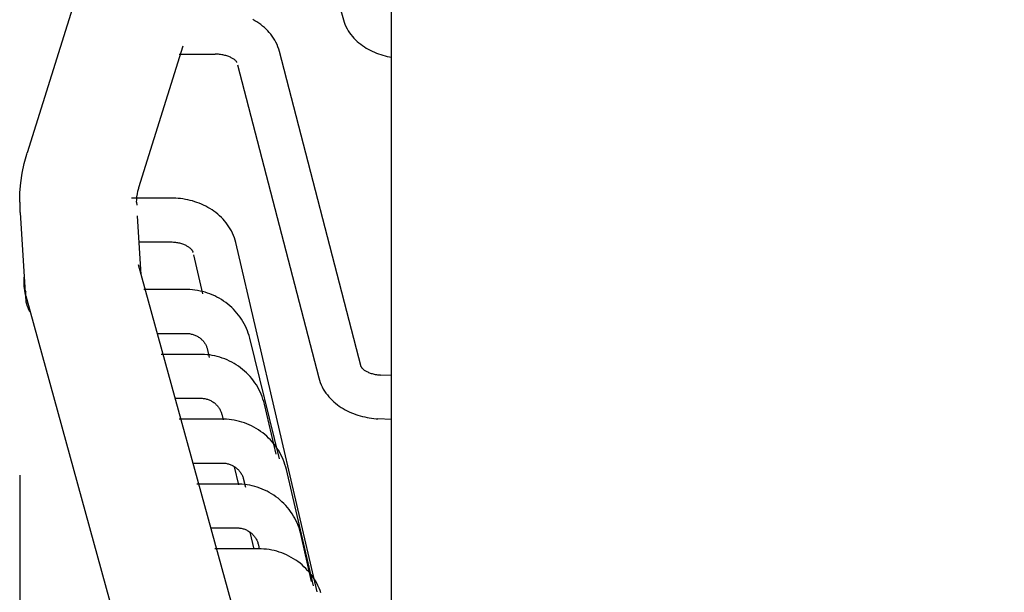
# Model space of a CAD drawing. Units: inches. Extents: x 0 to 204, y 0 to 264.
# Drawn here: x 24 to 32, y 108 to 113 of the extents above; entities that cross this region are included whole.
import ezdxf

# ---------------------------------------------------------------- set-up
doc = ezdxf.new("R2010")
doc.units = ezdxf.units.IN
doc.header["$MEASUREMENT"] = 0
doc.layers.get('0').update_dxf_attribs({"color": 10})
doc.layers.add('A-ANNO-DIMS', color=2, linetype='Continuous')
doc.styles.add('Arial', font='arial.ttf')
doc.dimstyles.new('ARCH-24', dxfattribs={"dimscale": 24, "dimtxt": 0.09375, "dimasz": 0.09375, "dimexe": 0.09375, "dimexo": 0.09375, "dimgap": 0.046875, "dimtad": 1, "dimdec": 4, "dimzin": 3, "dimdsep": 46, "dimlunit": 4, "dimtxsty": 'Arial', "dimcen": 0, "dimdle": 0.09375, "dimclrd": 256, "dimclre": 256, "dimclrt": 256, "dimadec": 0, "dimazin": 0, "dimtfac": 1, "dimtdec": 4, "dimtmove": 2, "dimatfit": 2, "dimfxl": 1, "dimfrac": 2, "dimtolj": 1, "dimtzin": 0, "dimlwd": -1, "dimlwe": -1, "dimarcsym": 0})

# ---------------------------------------------------------------- blocks, each defined once
blk = doc.blocks.new('*D1')
at = {"layer": 'A-ANNO-DIMS', "transparency": 16777216}
for p, q in [((23.6853, 109.3656), (23.6853, 82.2185)), ((46.681, 109.3656), (46.681, 82.2185)), ((25.9353, 84.4685), (44.431, 84.4685))]:
    blk.add_line(p, q, dxfattribs=at)
for points in [[(25.9353, 84.8435), (25.9353, 84.0935), (23.6853, 84.4685)], [(44.431, 84.8435), (44.431, 84.0935), (46.681, 84.4685)]]:
    blk.add_solid(points, dxfattribs=at)
at = {"layer": 'Defpoints', "color": 0, "transparency": 16777216}
for p in [(23.6853, 111.6156), (46.681, 111.6156), (46.681, 84.4685)]:
    blk.add_point(p, dxfattribs=at)
at = {"layer": 'A-ANNO-DIMS', "transparency": 16777216, "insert": (35.1831, 86.7185), "char_height": 2.25, "attachment_point": 5, "style": 'Arial'}
blk.add_mtext('\\A1;W', dxfattribs=at)
blk = doc.blocks.new('RITMO-3-FR')
for p, q in [((-8.3228, 31.4526), (-8.3228, 18.8227)), ((-10.0008, 27.5861), (-11.4353, 22.9943)), ((-9.0723, 25.3595), (-8.7322, 24.1319)), ((-9.4881, 24.1233), (-9.5053, 24.1331)), ((-9.4712, 24.1129), (-9.4881, 24.1233)), ((-9.4548, 24.1019), (-9.4712, 24.1129)), ((-9.4387, 24.0903), (-9.4548, 24.1019)), ((-9.4231, 24.078), (-9.4387, 24.0903)), ((-8.7322, 24.1319), (-8.726, 24.1119)), ((-8.726, 24.1119), (-8.7187, 24.0924)), ((-8.7187, 24.0924), (-8.7103, 24.0735)), ((-9.4079, 24.0652), (-9.4231, 24.078)), ((-9.3933, 24.0516), (-9.4079, 24.0652)), ((-9.3792, 24.0374), (-9.3933, 24.0516)), ((-9.3657, 24.0226), (-9.3792, 24.0374)), ((-9.3528, 24.0071), (-9.3657, 24.0226)), ((-9.3406, 23.9909), (-9.3528, 24.0071)), ((-8.7103, 24.0735), (-8.701, 24.0552)), ((-8.701, 24.0552), (-8.6907, 24.0376)), ((-8.6907, 24.0376), (-8.6797, 24.0207)), ((-8.6797, 24.0207), (-8.6678, 24.0045)), ((-8.6678, 24.0045), (-8.6553, 23.989)), ((-9.3291, 23.9741), (-9.3406, 23.9909)), ((-9.3185, 23.9567), (-9.3291, 23.9741)), ((-9.3086, 23.9386), (-9.3185, 23.9567)), ((-9.2997, 23.92), (-9.3086, 23.9386)), ((-9.2918, 23.9008), (-9.2997, 23.92)), ((-8.6553, 23.989), (-8.6422, 23.9742)), ((-8.6422, 23.9742), (-8.6284, 23.96)), ((-8.6284, 23.96), (-8.6142, 23.9466)), ((-8.6142, 23.9466), (-8.5994, 23.9338)), ((-8.5994, 23.9338), (-8.5842, 23.9217)), ((-8.5842, 23.9217), (-8.5685, 23.9102)), ((-10.4808, 22.6961), (-10.1019, 23.9089)), ((-10.1373, 23.8372), (-9.8298, 23.8372)), ((-9.821, 23.8371), (-9.8298, 23.8372)), ((-9.8111, 23.8367), (-9.821, 23.8371)), ((-9.8013, 23.836), (-9.8111, 23.8367)), ((-9.7916, 23.8351), (-9.8013, 23.836)), ((-9.7819, 23.834), (-9.7916, 23.8351)), ((-9.7725, 23.8326), (-9.7819, 23.834)), ((-9.7632, 23.8309), (-9.7725, 23.8326)), ((-9.7541, 23.829), (-9.7632, 23.8309)), ((-9.2849, 23.881), (-9.2918, 23.9008)), ((-9.279, 23.8609), (-9.2849, 23.881)), ((-8.58, 21.1639), (-9.279, 23.8609)), ((-8.5685, 23.9102), (-8.5524, 23.8994)), ((-8.5524, 23.8994), (-8.536, 23.8891)), ((-8.536, 23.8891), (-8.5193, 23.8794)), ((-8.5193, 23.8794), (-8.5022, 23.8703)), ((-8.5022, 23.8703), (-8.4848, 23.8618)), ((-8.4848, 23.8618), (-8.4671, 23.8539)), ((-8.4671, 23.8539), (-8.4492, 23.8464)), ((-8.4492, 23.8464), (-8.431, 23.8396)), ((-8.431, 23.8396), (-8.4126, 23.8332)), ((-8.4126, 23.8332), (-8.394, 23.8274)), ((-9.7452, 23.8269), (-9.7541, 23.829)), ((-9.7365, 23.8246), (-9.7452, 23.8269)), ((-9.7282, 23.8221), (-9.7365, 23.8246)), ((-9.7201, 23.8194), (-9.7282, 23.8221)), ((-9.7123, 23.8165), (-9.7201, 23.8194)), ((-9.705, 23.8136), (-9.7123, 23.8165)), ((-9.6979, 23.8104), (-9.705, 23.8136)), ((-9.6913, 23.8073), (-9.6979, 23.8104)), ((-9.685, 23.804), (-9.6913, 23.8073)), ((-9.6792, 23.8007), (-9.685, 23.804)), ((-9.6738, 23.7974), (-9.6792, 23.8007)), ((-9.6689, 23.7941), (-9.6738, 23.7974)), ((-9.6644, 23.7908), (-9.6689, 23.7941)), ((-9.6603, 23.7876), (-9.6644, 23.7908)), ((-9.6567, 23.7846), (-9.6603, 23.7876)), ((-9.6536, 23.7817), (-9.6567, 23.7846)), ((-9.6509, 23.779), (-9.6536, 23.7817)), ((-9.6486, 23.7765), (-9.6509, 23.779)), ((-9.6467, 23.7742), (-9.6486, 23.7765)), ((-9.6452, 23.7722), (-9.6467, 23.7742)), ((-9.644, 23.7705), (-9.6452, 23.7722)), ((-9.6432, 23.7691), (-9.644, 23.7705)), ((-9.6426, 23.768), (-9.6432, 23.7691)), ((-9.6422, 23.7673), (-9.6426, 23.768)), ((-9.642, 23.7668), (-9.6422, 23.7673)), ((-9.642, 23.7667), (-9.642, 23.7668)), ((-9.637, 23.7475), (-8.943, 21.0698)), ((-8.394, 23.8274), (-8.3752, 23.8221)), ((-8.3752, 23.8221), (-8.3562, 23.8173)), ((-8.3562, 23.8173), (-8.3371, 23.8131)), ((-8.3371, 23.8131), (-8.3228, 23.8103)), ((-11.439, 22.9822), (-11.4353, 22.9943)), ((-11.4608, 22.9018), (-11.439, 22.9822)), ((-11.4904, 22.7378), (-11.478, 22.8202)), ((-11.478, 22.8202), (-11.4608, 22.9018)), ((-11.4978, 22.6547), (-11.4904, 22.7378)), ((-11.5003, 22.5714), (-11.4978, 22.6547)), ((-10.4939, 22.6429), (-10.4887, 22.6673)), ((-10.4887, 22.6673), (-10.4819, 22.6923)), ((-10.4819, 22.6923), (-10.4808, 22.6961)), ((-11.5003, 22.5714), (-11.4978, 22.488)), ((-10.2048, 22.6071), (-10.5431, 22.6071)), ((-10.5003, 22.5714), (-10.4996, 22.595)), ((-10.5003, 22.5714), (-10.4996, 22.5477)), ((-10.4996, 22.595), (-10.4975, 22.6188)), ((-10.4975, 22.6188), (-10.4939, 22.6429)), ((-10.1861, 22.6068), (-10.2048, 22.6071)), ((-10.1654, 22.6059), (-10.1861, 22.6068)), ((-10.1448, 22.6044), (-10.1654, 22.6059)), ((-10.1243, 22.6023), (-10.1448, 22.6044)), ((-10.1038, 22.5995), (-10.1243, 22.6023)), ((-10.0835, 22.5961), (-10.1038, 22.5995)), ((-10.0632, 22.5921), (-10.0835, 22.5961)), ((-10.0431, 22.5875), (-10.0632, 22.5921)), ((-10.0232, 22.5822), (-10.0431, 22.5875)), ((-10.0035, 22.5763), (-10.0232, 22.5822)), ((-9.984, 22.5698), (-10.0035, 22.5763)), ((-9.9648, 22.5627), (-9.984, 22.5698)), ((-11.4978, 22.488), (-11.4974, 22.4818)), ((-10.4996, 22.5477), (-10.4995, 22.5459)), ((-9.9458, 22.5549), (-9.9648, 22.5627)), ((-9.927, 22.5465), (-9.9458, 22.5549)), ((-9.9086, 22.5374), (-9.927, 22.5465)), ((-9.8906, 22.5278), (-9.9086, 22.5374)), ((-9.8728, 22.5174), (-9.8906, 22.5278)), ((-9.8555, 22.5065), (-9.8728, 22.5174)), ((-9.8386, 22.4949), (-9.8555, 22.5065)), ((-9.8221, 22.4827), (-9.8386, 22.4949)), ((-11.4974, 22.4818), (-11.4508, 21.7552)), ((-10.4613, 21.9517), (-10.4937, 22.4562)), ((-9.8061, 22.4698), (-9.8221, 22.4827)), ((-9.7907, 22.4563), (-9.8061, 22.4698)), ((-9.7757, 22.4422), (-9.7907, 22.4563)), ((-9.7613, 22.4274), (-9.7757, 22.4422)), ((-9.7476, 22.412), (-9.7613, 22.4274)), ((-9.7345, 22.396), (-9.7476, 22.412)), ((-9.7221, 22.3794), (-9.7345, 22.396)), ((-9.7104, 22.3622), (-9.7221, 22.3794)), ((-9.6995, 22.3445), (-9.7104, 22.3622)), ((-9.6895, 22.3262), (-9.6995, 22.3445)), ((-9.6802, 22.3074), (-9.6895, 22.3262)), ((-10.4738, 22.2321), (-10.2048, 22.2321)), ((-10.2048, 22.2321), (-10.1955, 22.2319)), ((-10.1955, 22.2319), (-10.1862, 22.2315)), ((-10.1862, 22.2315), (-10.177, 22.2308)), ((-10.177, 22.2308), (-10.1678, 22.2298)), ((-9.6719, 22.2881), (-9.6802, 22.3074)), ((-9.6646, 22.2684), (-9.6719, 22.2881)), ((-9.6582, 22.2483), (-9.6646, 22.2684)), ((-9.6529, 22.2278), (-9.6582, 22.2483)), ((-10.1678, 22.2298), (-10.1587, 22.2286)), ((-10.1587, 22.2286), (-10.1498, 22.2271)), ((-10.1498, 22.2271), (-10.141, 22.2253)), ((-10.141, 22.2253), (-10.1324, 22.2233)), ((-10.1324, 22.2233), (-10.124, 22.221)), ((-10.124, 22.221), (-10.1159, 22.2186)), ((-10.1159, 22.2186), (-10.108, 22.2159)), ((-10.108, 22.2159), (-10.1003, 22.213)), ((-10.1003, 22.213), (-10.093, 22.21)), ((-10.093, 22.21), (-10.0859, 22.2068)), ((-10.0859, 22.2068), (-10.0792, 22.2035)), ((-10.0792, 22.2035), (-10.0729, 22.2001)), ((-10.0729, 22.2001), (-10.0668, 22.1965)), ((-10.0668, 22.1965), (-10.0612, 22.1929)), ((-10.0612, 22.1929), (-10.0559, 22.1893)), ((-10.0559, 22.1893), (-10.051, 22.1856)), ((-10.051, 22.1856), (-10.0465, 22.1819)), ((-10.0465, 22.1819), (-10.0423, 22.1783)), ((-10.0423, 22.1783), (-10.0386, 22.1747)), ((-10.0386, 22.1747), (-10.0352, 22.1712)), ((-10.0352, 22.1712), (-10.0322, 22.1678)), ((-10.0322, 22.1678), (-10.0295, 22.1646)), ((-10.0295, 22.1646), (-10.0272, 22.1614)), ((-10.0272, 22.1614), (-10.0252, 22.1584)), ((-10.0252, 22.1584), (-10.0235, 22.1556)), ((-10.0235, 22.1556), (-10.0221, 22.153)), ((-10.0221, 22.153), (-10.0209, 22.1506)), ((-10.0209, 22.1506), (-10.0199, 22.1483)), ((-10.0199, 22.1483), (-10.0191, 22.1462)), ((-8.9563, 19.2403), (-9.6529, 22.2278)), ((-10.0191, 22.1462), (-10.0185, 22.1443)), ((-10.0185, 22.1443), (-10.0181, 22.1426)), ((-10.0135, 22.123), (-9.9355, 21.7884)), ((-9.5352, 18.5898), (-10.4852, 22.0362)), ((-10.0803, 21.8254), (-10.4376, 21.8254)), ((-10.0672, 21.8252), (-10.0803, 21.8254)), ((-10.0451, 21.8243), (-10.0672, 21.8252)), ((-10.0232, 21.8226), (-10.0451, 21.8243)), ((-10.0013, 21.82), (-10.0232, 21.8226)), ((-9.9795, 21.8166), (-10.0013, 21.82)), ((-9.9578, 21.8124), (-9.9795, 21.8166)), ((-9.9364, 21.8074), (-9.9578, 21.8124)), ((-11.4492, 21.7705), (-10.4992, 18.3241)), ((-9.9151, 21.8016), (-9.9364, 21.8074)), ((-9.8941, 21.7949), (-9.9151, 21.8016)), ((-9.8734, 21.7875), (-9.8941, 21.7949)), ((-9.8529, 21.7793), (-9.8734, 21.7875)), ((-9.8328, 21.7703), (-9.8529, 21.7793)), ((-9.813, 21.7605), (-9.8328, 21.7703)), ((-9.7937, 21.75), (-9.813, 21.7605)), ((-9.7747, 21.7388), (-9.7937, 21.75)), ((-9.7562, 21.7268), (-9.7747, 21.7388)), ((-9.7382, 21.7141), (-9.7562, 21.7268)), ((-9.7207, 21.7007), (-9.7382, 21.7141)), ((-9.7038, 21.6866), (-9.7207, 21.7007)), ((-9.6874, 21.6719), (-9.7038, 21.6866)), ((-9.6716, 21.6565), (-9.6874, 21.6719)), ((-9.6565, 21.6405), (-9.6716, 21.6565)), ((-9.642, 21.6239), (-9.6565, 21.6405)), ((-9.6282, 21.6067), (-9.642, 21.6239)), ((-9.6151, 21.5889), (-9.6282, 21.6067)), ((-9.6027, 21.5707), (-9.6151, 21.5889)), ((-9.5911, 21.5519), (-9.6027, 21.5707)), ((-9.5803, 21.5327), (-9.5911, 21.5519)), ((-9.5702, 21.5131), (-9.5803, 21.5327)), ((-9.561, 21.493), (-9.5702, 21.5131)), ((-9.5527, 21.4726), (-9.561, 21.493)), ((-10.3237, 21.4504), (-10.0803, 21.4504)), ((-10.0803, 21.4504), (-10.0724, 21.4502)), ((-10.0724, 21.4502), (-10.0645, 21.4498)), ((-10.0645, 21.4498), (-10.0566, 21.449)), ((-10.0566, 21.449), (-10.0487, 21.448)), ((-10.0487, 21.448), (-10.0409, 21.4466)), ((-10.0409, 21.4466), (-10.0332, 21.445)), ((-10.0332, 21.445), (-10.0256, 21.4431)), ((-10.0256, 21.4431), (-10.0181, 21.441)), ((-10.0181, 21.441), (-10.0108, 21.4385)), ((-10.0108, 21.4385), (-10.0035, 21.4358)), ((-10.0035, 21.4358), (-9.9965, 21.4328)), ((-9.9965, 21.4328), (-9.9896, 21.4296)), ((-9.9896, 21.4296), (-9.9829, 21.4262)), ((-9.9829, 21.4262), (-9.9763, 21.4225)), ((-9.9763, 21.4225), (-9.97, 21.4186)), ((-9.97, 21.4186), (-9.9639, 21.4145)), ((-9.9639, 21.4145), (-9.958, 21.4102)), ((-9.958, 21.4102), (-9.9523, 21.4057)), ((-9.9523, 21.4057), (-9.9469, 21.4011)), ((-9.9469, 21.4011), (-9.9417, 21.3962)), ((-9.9417, 21.3962), (-9.9368, 21.3913)), ((-9.9368, 21.3913), (-9.9321, 21.3862)), ((-9.5452, 21.4518), (-9.5527, 21.4726)), ((-9.5386, 21.4308), (-9.5452, 21.4518)), ((-9.5329, 21.4095), (-9.5386, 21.4308)), ((-9.2794, 20.3778), (-9.5329, 21.4095)), ((-9.9321, 21.3862), (-9.9277, 21.3809)), ((-9.9277, 21.3809), (-9.9235, 21.3756)), ((-9.9235, 21.3756), (-9.9196, 21.3701)), ((-9.9196, 21.3701), (-9.916, 21.3645)), ((-9.916, 21.3645), (-9.9126, 21.3589)), ((-9.9126, 21.3589), (-9.9095, 21.3531)), ((-9.9095, 21.3531), (-9.9067, 21.3473)), ((-9.9067, 21.3473), (-9.9041, 21.3415)), ((-9.9041, 21.3415), (-9.9018, 21.3356)), ((-9.9018, 21.3356), (-9.8997, 21.3296)), ((-9.8997, 21.3296), (-9.898, 21.3236)), ((-9.898, 21.3236), (-9.897, 21.32)), ((-9.897, 21.32), (-9.8785, 21.2443)), ((-9.9553, 21.2711), (-10.2898, 21.2711)), ((-9.942, 21.271), (-9.9553, 21.2711)), ((-9.9198, 21.27), (-9.942, 21.271)), ((-9.8976, 21.2682), (-9.9198, 21.27)), ((-9.8755, 21.2656), (-9.8976, 21.2682)), ((-9.8535, 21.262), (-9.8755, 21.2656)), ((-9.8317, 21.2577), (-9.8535, 21.262)), ((-9.8101, 21.2525), (-9.8317, 21.2577)), ((-9.7886, 21.2464), (-9.8101, 21.2525)), ((-9.7675, 21.2395), (-9.7886, 21.2464)), ((-9.7466, 21.2318), (-9.7675, 21.2395)), ((-9.726, 21.2233), (-9.7466, 21.2318)), ((-9.7058, 21.214), (-9.726, 21.2233)), ((-9.686, 21.2039), (-9.7058, 21.214)), ((-9.6665, 21.193), (-9.686, 21.2039)), ((-9.6476, 21.1814), (-9.6665, 21.193)), ((-9.6291, 21.169), (-9.6476, 21.1814)), ((-9.6111, 21.156), (-9.6291, 21.169)), ((-9.5936, 21.1422), (-9.6111, 21.156)), ((-9.5767, 21.1277), (-9.5936, 21.1422)), ((-8.58, 21.164), (-8.58, 21.1639)), ((-8.58, 21.1639), (-8.5798, 21.1634)), ((-8.5798, 21.1634), (-8.5794, 21.1627)), ((-8.5794, 21.1627), (-8.5788, 21.1616)), ((-8.5788, 21.1616), (-8.578, 21.1602)), ((-8.578, 21.1602), (-8.5768, 21.1585)), ((-8.5768, 21.1585), (-8.5753, 21.1565)), ((-8.5753, 21.1565), (-8.5734, 21.1542)), ((-8.5734, 21.1542), (-8.5711, 21.1517)), ((-8.5711, 21.1517), (-8.5684, 21.149)), ((-8.5684, 21.149), (-8.5653, 21.1461)), ((-8.5653, 21.1461), (-8.5617, 21.143)), ((-8.5617, 21.143), (-8.5576, 21.1399)), ((-8.5576, 21.1399), (-8.5531, 21.1366)), ((-8.5531, 21.1366), (-8.5482, 21.1333)), ((-9.5604, 21.1126), (-9.5767, 21.1277)), ((-9.5447, 21.0968), (-9.5604, 21.1126)), ((-9.5296, 21.0804), (-9.5447, 21.0968)), ((-9.5152, 21.0634), (-9.5296, 21.0804)), ((-9.5015, 21.0459), (-9.5152, 21.0634)), ((-8.943, 21.0698), (-8.9372, 21.0496)), ((-8.5482, 21.1333), (-8.5428, 21.13)), ((-8.5428, 21.13), (-8.537, 21.1267)), ((-8.537, 21.1267), (-8.5307, 21.1234)), ((-8.5307, 21.1234), (-8.5241, 21.1202)), ((-8.5241, 21.1202), (-8.5171, 21.1171)), ((-8.5171, 21.1171), (-8.5097, 21.1141)), ((-8.5097, 21.1141), (-8.5019, 21.1113)), ((-8.5019, 21.1113), (-8.4939, 21.1086)), ((-8.4939, 21.1086), (-8.4855, 21.1061)), ((-8.4855, 21.1061), (-8.4768, 21.1038)), ((-8.4768, 21.1038), (-8.468, 21.1017)), ((-8.468, 21.1017), (-8.4588, 21.0998)), ((-8.4588, 21.0998), (-8.4495, 21.0981)), ((-8.4495, 21.0981), (-8.4401, 21.0967)), ((-8.4401, 21.0967), (-8.4304, 21.0955)), ((-8.4304, 21.0955), (-8.4207, 21.0946)), ((-8.4207, 21.0946), (-8.4139, 21.0942)), ((-8.3209, 21.0891), (-8.4139, 21.0942)), ((-9.4885, 21.0278), (-9.5015, 21.0459)), ((-9.4763, 21.0092), (-9.4885, 21.0278)), ((-9.4649, 20.9901), (-9.4763, 21.0092)), ((-9.4542, 20.9705), (-9.4649, 20.9901)), ((-9.4443, 20.9506), (-9.4542, 20.9705)), ((-8.9372, 21.0496), (-8.9302, 21.0299)), ((-8.9302, 21.0299), (-8.9223, 21.0107)), ((-8.9223, 21.0107), (-8.9134, 20.9921)), ((-8.9134, 20.9921), (-8.9035, 20.974)), ((-8.9035, 20.974), (-8.8929, 20.9565)), ((-10.171, 20.8961), (-9.9553, 20.8961)), ((-9.9553, 20.8961), (-9.9476, 20.896)), ((-9.9476, 20.896), (-9.9399, 20.8955)), ((-9.9399, 20.8955), (-9.9322, 20.8948)), ((-9.9322, 20.8948), (-9.9245, 20.8937)), ((-9.9245, 20.8937), (-9.917, 20.8924)), ((-9.917, 20.8924), (-9.9094, 20.8908)), ((-9.9094, 20.8908), (-9.902, 20.8889)), ((-9.902, 20.8889), (-9.8947, 20.8867)), ((-9.8947, 20.8867), (-9.8874, 20.8842)), ((-9.8874, 20.8842), (-9.8804, 20.8814)), ((-9.4352, 20.9303), (-9.4443, 20.9506)), ((-9.427, 20.9096), (-9.4352, 20.9303)), ((-9.4197, 20.8885), (-9.427, 20.9096)), ((-9.4132, 20.8672), (-9.4197, 20.8885)), ((-8.8929, 20.9565), (-8.8814, 20.9397)), ((-8.8814, 20.9397), (-8.8692, 20.9236)), ((-8.8692, 20.9236), (-8.8563, 20.9081)), ((-8.8563, 20.9081), (-8.8428, 20.8932)), ((-8.8428, 20.8932), (-8.8287, 20.879)), ((-9.8804, 20.8814), (-9.8734, 20.8784)), ((-9.8734, 20.8784), (-9.8666, 20.8752)), ((-9.8666, 20.8752), (-9.8599, 20.8716)), ((-9.8599, 20.8716), (-9.8534, 20.8679)), ((-9.8534, 20.8679), (-9.8472, 20.8639)), ((-9.8472, 20.8639), (-9.841, 20.8597)), ((-9.841, 20.8597), (-9.8351, 20.8552)), ((-9.8351, 20.8552), (-9.8294, 20.8506)), ((-9.8294, 20.8506), (-9.824, 20.8457)), ((-9.824, 20.8457), (-9.8187, 20.8407)), ((-9.8187, 20.8407), (-9.8137, 20.8355)), ((-9.8137, 20.8355), (-9.8089, 20.8301)), ((-9.8089, 20.8301), (-9.8044, 20.8246)), ((-9.8044, 20.8246), (-9.8001, 20.8189)), ((-9.8001, 20.8189), (-9.7961, 20.8131)), ((-9.7961, 20.8131), (-9.7923, 20.8071)), ((-9.7923, 20.8071), (-9.7888, 20.8011)), ((-9.7888, 20.8011), (-9.7855, 20.7949)), ((-9.4076, 20.8457), (-9.4132, 20.8672)), ((-9.3058, 20.4191), (-9.4076, 20.8457)), ((-8.8287, 20.879), (-8.8141, 20.8655)), ((-8.8141, 20.8655), (-8.7989, 20.8526)), ((-8.7989, 20.8526), (-8.7833, 20.8404)), ((-8.7833, 20.8404), (-8.7673, 20.8288)), ((-8.7673, 20.8288), (-8.7508, 20.8178)), ((-8.7508, 20.8178), (-8.7339, 20.8074)), ((-8.7339, 20.8074), (-8.7167, 20.7976)), ((-9.7678, 20.7169), (-10.1371, 20.7169)), ((-9.7855, 20.7949), (-9.7825, 20.7886)), ((-9.7825, 20.7886), (-9.7798, 20.7822)), ((-9.7798, 20.7822), (-9.7774, 20.7758)), ((-9.7774, 20.7758), (-9.7752, 20.7693)), ((-9.7752, 20.7693), (-9.7733, 20.7627)), ((-9.7733, 20.7627), (-9.7723, 20.7587)), ((-9.7723, 20.7587), (-9.7611, 20.7117)), ((-9.7545, 20.7167), (-9.7678, 20.7169)), ((-9.7321, 20.7158), (-9.7545, 20.7167)), ((-9.7098, 20.7139), (-9.7321, 20.7158)), ((-8.7167, 20.7976), (-8.6992, 20.7884)), ((-8.6992, 20.7884), (-8.6814, 20.7798)), ((-8.6814, 20.7798), (-8.6632, 20.7718)), ((-8.6632, 20.7718), (-8.6448, 20.7643)), ((-8.6448, 20.7643), (-8.6262, 20.7575)), ((-8.6262, 20.7575), (-8.6073, 20.7512)), ((-8.6073, 20.7512), (-8.5883, 20.7454)), ((-8.5883, 20.7454), (-8.569, 20.7403)), ((-8.569, 20.7403), (-8.5496, 20.7356)), ((-8.5496, 20.7356), (-8.53, 20.7316)), ((-8.53, 20.7316), (-8.5103, 20.7281)), ((-8.5103, 20.7281), (-8.4904, 20.7251)), ((-8.4904, 20.7251), (-8.4705, 20.7227)), ((-8.4705, 20.7227), (-8.4505, 20.7208)), ((-8.4505, 20.7208), (-8.4363, 20.7198)), ((-8.3212, 20.7136), (-8.4363, 20.7198)), ((-9.6876, 20.7112), (-9.7098, 20.7139)), ((-9.6655, 20.7076), (-9.6876, 20.7112)), ((-9.6436, 20.7031), (-9.6655, 20.7076)), ((-9.6218, 20.6978), (-9.6436, 20.7031)), ((-9.6003, 20.6916), (-9.6218, 20.6978)), ((-9.579, 20.6846), (-9.6003, 20.6916)), ((-9.5581, 20.6767), (-9.579, 20.6846)), ((-9.5375, 20.668), (-9.5581, 20.6767)), ((-9.5172, 20.6586), (-9.5375, 20.668)), ((-9.4973, 20.6483), (-9.5172, 20.6586)), ((-9.4779, 20.6372), (-9.4973, 20.6483)), ((-9.4589, 20.6254), (-9.4779, 20.6372)), ((-9.4403, 20.6128), (-9.4589, 20.6254)), ((-9.4223, 20.5995), (-9.4403, 20.6128)), ((-9.4049, 20.5855), (-9.4223, 20.5995)), ((-9.388, 20.5708), (-9.4049, 20.5855)), ((-9.3717, 20.5554), (-9.388, 20.5708)), ((-9.3561, 20.5394), (-9.3717, 20.5554)), ((-9.3411, 20.5228), (-9.3561, 20.5394)), ((-9.3267, 20.5056), (-9.3411, 20.5228)), ((-9.3131, 20.4878), (-9.3267, 20.5056)), ((-9.3002, 20.4695), (-9.3131, 20.4878)), ((-9.2881, 20.4507), (-9.3002, 20.4695)), ((-9.2767, 20.4315), (-9.2881, 20.4507)), ((-9.2661, 20.4117), (-9.2767, 20.4315)), ((-9.2563, 20.3916), (-9.2661, 20.4117)), ((-9.2473, 20.3711), (-9.2563, 20.3916)), ((-10.0182, 20.3419), (-9.7678, 20.3419)), ((-9.7678, 20.3419), (-9.7602, 20.3417)), ((-9.7602, 20.3417), (-9.7526, 20.3413)), ((-9.7526, 20.3413), (-9.7451, 20.3405)), ((-9.7451, 20.3405), (-9.7375, 20.3395)), ((-9.7375, 20.3395), (-9.7301, 20.3382)), ((-9.7301, 20.3382), (-9.7226, 20.3365)), ((-9.7226, 20.3365), (-9.7153, 20.3346)), ((-9.7153, 20.3346), (-9.7081, 20.3324)), ((-9.7081, 20.3324), (-9.7009, 20.3299)), ((-9.7009, 20.3299), (-9.6939, 20.3271)), ((-9.6939, 20.3271), (-9.687, 20.3241)), ((-9.687, 20.3241), (-9.6802, 20.3208)), ((-9.6802, 20.3208), (-9.6736, 20.3173)), ((-9.6736, 20.3173), (-9.6672, 20.3134)), ((-9.6672, 20.3134), (-9.6609, 20.3094)), ((-9.6652, 20.3092), (-9.6286, 20.156)), ((-9.6609, 20.3094), (-9.6548, 20.3051)), ((-9.6548, 20.3051), (-9.6489, 20.3006)), ((-9.6489, 20.3006), (-9.6431, 20.2958)), ((-9.6431, 20.2958), (-9.6376, 20.2909)), ((-9.2392, 20.3503), (-9.2473, 20.3711)), ((-9.2319, 20.3291), (-9.2392, 20.3503)), ((-9.2255, 20.3076), (-9.2319, 20.3291)), ((-9.2199, 20.286), (-9.2255, 20.3076)), ((-9.6376, 20.2909), (-9.6323, 20.2857)), ((-9.6323, 20.2857), (-9.6273, 20.2804)), ((-9.6273, 20.2804), (-9.6224, 20.2748)), ((-9.6224, 20.2748), (-9.6178, 20.2691)), ((-9.6178, 20.2691), (-9.6135, 20.2633)), ((-9.6135, 20.2633), (-9.6094, 20.2572)), ((-9.6094, 20.2572), (-9.6055, 20.251)), ((-9.6055, 20.251), (-9.6019, 20.2447)), ((-9.6019, 20.2447), (-9.5986, 20.2383)), ((-9.5986, 20.2383), (-9.5955, 20.2317)), ((-9.5955, 20.2317), (-9.5927, 20.2251)), ((-9.5927, 20.2251), (-9.5902, 20.2183)), ((-9.5902, 20.2183), (-9.588, 20.2115)), ((-9.588, 20.2115), (-9.586, 20.2045)), ((-8.9869, 19.292), (-9.2199, 20.286)), ((-9.6425, 20.1627), (-9.9843, 20.1627)), ((-9.6221, 20.1623), (-9.6425, 20.1627)), ((-9.5997, 20.161), (-9.6221, 20.1623)), ((-9.5774, 20.1589), (-9.5997, 20.161)), ((-9.586, 20.2045), (-9.585, 20.2004)), ((-9.585, 20.2004), (-9.5698, 20.1354)), ((-9.5551, 20.1559), (-9.5774, 20.1589)), ((-9.5331, 20.152), (-9.5551, 20.1559)), ((-9.5112, 20.1472), (-9.5331, 20.152)), ((-9.4894, 20.1416), (-9.5112, 20.1472)), ((-9.468, 20.1351), (-9.4894, 20.1416)), ((-9.4468, 20.1278), (-9.468, 20.1351)), ((-9.4259, 20.1196), (-9.4468, 20.1278)), ((-9.4054, 20.1106), (-9.4259, 20.1196)), ((-9.3852, 20.1008), (-9.4054, 20.1106)), ((-9.3654, 20.0902), (-9.3852, 20.1008)), ((-9.3461, 20.0788), (-9.3654, 20.0902)), ((-9.3273, 20.0667), (-9.3461, 20.0788)), ((-9.3089, 20.0538), (-9.3273, 20.0667)), ((-9.2911, 20.0402), (-9.3089, 20.0538)), ((-9.2738, 20.0259), (-9.2911, 20.0402)), ((-9.2571, 20.0109), (-9.2738, 20.0259)), ((-9.241, 19.9953), (-9.2571, 20.0109)), ((-9.2256, 19.979), (-9.241, 19.9953)), ((-9.2108, 19.9621), (-9.2256, 19.979)), ((-9.1967, 19.9447), (-9.2108, 19.9621)), ((-9.1834, 19.9267), (-9.1967, 19.9447)), ((-9.1707, 19.9082), (-9.1834, 19.9267)), ((-9.1588, 19.8891), (-9.1707, 19.9082)), ((-9.1477, 19.8697), (-9.1588, 19.8891)), ((-9.1374, 19.8498), (-9.1477, 19.8697)), ((-9.1279, 19.8295), (-9.1374, 19.8498)), ((-9.1192, 19.8088), (-9.1279, 19.8295)), ((-9.1113, 19.7878), (-9.1192, 19.8088)), ((-9.8654, 19.7877), (-9.6425, 19.7877)), ((-9.6425, 19.7877), (-9.6349, 19.7875)), ((-9.6349, 19.7875), (-9.6273, 19.7871)), ((-9.6273, 19.7871), (-9.6198, 19.7863)), ((-9.6198, 19.7863), (-9.6123, 19.7853)), ((-9.6123, 19.7853), (-9.6049, 19.7839)), ((-9.6049, 19.7839), (-9.5975, 19.7823)), ((-9.5975, 19.7823), (-9.5902, 19.7804)), ((-9.5902, 19.7804), (-9.583, 19.7782)), ((-9.583, 19.7782), (-9.5759, 19.7757)), ((-9.5759, 19.7757), (-9.5689, 19.7729)), ((-9.5689, 19.7729), (-9.562, 19.7698)), ((-9.562, 19.7698), (-9.5552, 19.7665)), ((-9.5552, 19.7665), (-9.5486, 19.763)), ((-9.5486, 19.763), (-9.5422, 19.7591)), ((-9.5422, 19.7591), (-9.5359, 19.7551)), ((-9.5359, 19.7551), (-9.5298, 19.7508)), ((-9.532, 19.7509), (-9.4976, 19.6065)), ((-9.5298, 19.7508), (-9.5239, 19.7462)), ((-9.5239, 19.7462), (-9.5182, 19.7414)), ((-9.5182, 19.7414), (-9.5126, 19.7364)), ((-9.5126, 19.7364), (-9.5073, 19.7312)), ((-9.5073, 19.7312), (-9.5022, 19.7258)), ((-9.5022, 19.7258), (-9.4974, 19.7203)), ((-9.4974, 19.7203), (-9.4928, 19.7145)), ((-9.4928, 19.7145), (-9.4884, 19.7085)), ((-9.4884, 19.7085), (-9.4842, 19.7024)), ((-9.1043, 19.7665), (-9.1113, 19.7878)), ((-9.0982, 19.7449), (-9.1043, 19.7665)), ((-9.0929, 19.7231), (-9.0982, 19.7449)), ((-9.006, 19.328), (-9.0929, 19.7231)), ((-9.4842, 19.7024), (-9.4804, 19.6962)), ((-9.4804, 19.6962), (-9.4767, 19.6898)), ((-9.4767, 19.6898), (-9.4734, 19.6833)), ((-9.4734, 19.6833), (-9.4703, 19.6766)), ((-9.4703, 19.6766), (-9.4675, 19.6698)), ((-9.4675, 19.6698), (-9.465, 19.663)), ((-9.465, 19.663), (-9.4627, 19.656)), ((-9.4627, 19.656), (-9.4607, 19.649)), ((-9.4607, 19.649), (-9.4592, 19.6426)), ((-9.4592, 19.6426), (-9.4512, 19.6064)), ((-9.4548, 19.6084), (-9.8315, 19.6084)), ((-9.4345, 19.6081), (-9.4548, 19.6084)), ((-9.412, 19.6068), (-9.4345, 19.6081)), ((-9.3897, 19.6046), (-9.412, 19.6068)), ((-9.3674, 19.6016), (-9.3897, 19.6046)), ((-9.3453, 19.5977), (-9.3674, 19.6016)), ((-9.3233, 19.5929), (-9.3453, 19.5977)), ((-9.3016, 19.5872), (-9.3233, 19.5929)), ((-9.2801, 19.5807), (-9.3016, 19.5872)), ((-9.2589, 19.5733), (-9.2801, 19.5807)), ((-9.2379, 19.565), (-9.2589, 19.5733)), ((-9.2174, 19.556), (-9.2379, 19.565)), ((-9.1972, 19.5461), (-9.2174, 19.556)), ((-9.1774, 19.5355), (-9.1972, 19.5461)), ((-9.1581, 19.524), (-9.1774, 19.5355)), ((-9.1392, 19.5118), (-9.1581, 19.524)), ((-9.1209, 19.4988), (-9.1392, 19.5118)), ((-9.103, 19.4852), (-9.1209, 19.4988)), ((-9.0858, 19.4708), (-9.103, 19.4852)), ((-9.0691, 19.4557), (-9.0858, 19.4708)), ((-9.053, 19.44), (-9.0691, 19.4557)), ((-9.0376, 19.4237), (-9.053, 19.44)), ((-9.0228, 19.4067), (-9.0376, 19.4237)), ((-9.0088, 19.3892), (-9.0228, 19.4067)), ((-8.9954, 19.3711), (-9.0088, 19.3892)), ((-8.9828, 19.3525), (-8.9954, 19.3711)), ((-8.9709, 19.3335), (-8.9828, 19.3525)), ((-8.9599, 19.3139), (-8.9709, 19.3335)), ((-8.9496, 19.2939), (-8.9599, 19.3139)), ((-8.9401, 19.2736), (-8.9496, 19.2939)), ((-8.9314, 19.2528), (-8.9401, 19.2736)), ((-8.9236, 19.2318), (-8.9314, 19.2528))]:
    blk.add_line(p, q)
for centre, major_axis, ratio, start_param, end_param in [((-10.9672, 21.9034), (0.482, 0.1329), 0.965875, 2.804203, 3.125408), ((-10.9518, 21.7873), (0.499, 0.0321), 0.742459, 2.997977, 3.093926), ((-10.9518, 21.7873), (0.499, 0.0321), 0.742459, 3.093926, 3.467011)]:
    blk.add_ellipse(centre, major_axis=major_axis, ratio=ratio, start_param=start_param, end_param=end_param)

msp = doc.modelspace()

# ---------------------------------------------------------------- block references
msp.add_blockref('RITMO-3-FR', (35.18315, 89.1276))

# ---------------------------------------------------------------- dimensions: what is measured, and where the dimension line sits
at = {"layer": 'A-ANNO-DIMS'}
dim = msp.add_linear_dim(base=(46.68098, 84.46852), p1=(23.68532, 111.61558), p2=(46.68098, 111.61558), text='W', dimstyle='ARCH-24', dxfattribs=at)
dim.commit()
dim.dimension.update_dxf_attribs({"geometry": '*D1', "text_midpoint": (35.18315, 86.71852)})

doc.saveas('drawing.dxf')
